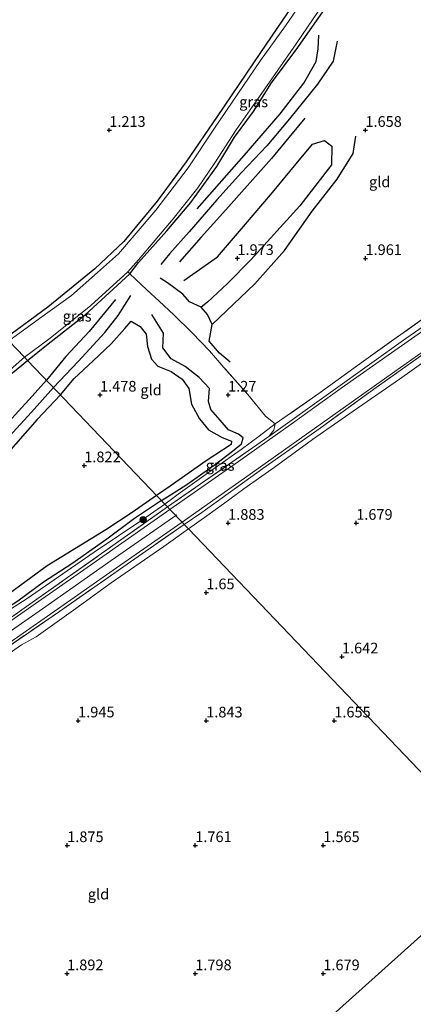
# Model space of a CAD drawing. Units: metres. Extents: x 130259 to 140000, y 443748 to 450002.
# Drawn here: x 132795 to 132887, y 443886 to 444117 of the extents above; entities that cross this region are included whole.
import ezdxf
from ezdxf.enums import TextEntityAlignment as Align

# ---------------------------------------------------------------- set-up
doc = ezdxf.new("R2010")
doc.units = ezdxf.units.M
doc.linetypes.add('IE-TERREINAFSCHEIDING', pattern=[10, 8, -2])
doc.layers.get('0').update_dxf_attribs({"lineweight": 25})
for name, color, linetype, lineweight in [('B-ME-GR-BOOM-S-B1', 93, 'Continuous', 18), ('B-ME-GW-GRONDWERKLIJN-L-B1', 10, 'Continuous', 25), ('B-ME-GW-HOOGTEPUNT-S-B1', 10, 'Continuous', 25), ('B-ME-GW-INSTEEKWATERGANG-L-B1', 10, 'Continuous', 25), ('B-ME-GW-KRUINLIJN-L-B1', 93, 'Continuous', 18), ('B-ME-GW-TEENLIJN-L-B1', 93, 'Continuous', 18), ('B-ME-IE-GRASLAND-GV-B6', 93, 'Continuous', 18), ('B-ME-IE-GRONDWERKLIJN-GROND_INGERICHT-GV-B6', 253, 'Continuous', 18), ('B-ME-IE-HULPGEOMETRIE-L-B1', 53, 'Continuous', 18), ('B-ME-IE-TERREINAFSCHEIDING-DOORGANG-L-B1', 8, 'IE-TERREINAFSCHEIDING-KUNSTMATIG-OPEN', 18), ('B-ME-IE-TERREINAFSCHEIDING-RASTERHEKWERK-L-B1', 8, 'IE-TERREINAFSCHEIDING', 18), ('B-ME-OG-BREUK-L-B1', 10, 'Continuous', 25), ('B-ME-OG-WATER-GV-B6', 153, 'Continuous', 18), ('B-ME-VH-VERH_SOORT-BITUMEN-GV-B6', 8, 'IE-TERREINAFSCHEIDING-NATUURLIJK-HOUTWAL', 18)]:
    doc.layers.add(name, color=color, linetype=linetype, lineweight=lineweight)
doc.styles.add('NLCS-ISO', font='NLCS-ISO.TTF')
doc.linetypes.add('IE-TERREINAFSCHEIDING-KUNSTMATIG-OPEN', pattern='A,7,-1.5,[67,NLCS.SHX,S=0.75,R=0,X=0,Y=0],-1.5', length=10)
doc.linetypes.add('IE-TERREINAFSCHEIDING-NATUURLIJK-HOUTWAL', pattern='A,7,-1.5,[67,NLCS.SHX,S=0.75,R=45,X=0,Y=0],-1.5,7,-1.5,[70,NLCS.SHX,S=0.75,R=0,X=0,Y=0],-1.5', length=20)

# ---------------------------------------------------------------- blocks, each defined once
blk = doc.blocks.new('d38fn_FeatureWriter_4_42_FMEBLOCK4')
at = {"layer": 'B-ME-GW-INSTEEKWATERGANG-L-B1'}
for points in [[(38.73, -84.42, 1.17), (39.73, -80.94, 1.15), (44.32, -66.05, 1.09), (45.6, -58.92, 1.07), (46.96, -53.07, 0.94), (47.25, -51.54, 0.96), (47.12, -49.07, 1.01), (46.59, -47.56, 1.02), (46.06, -46.23, 1.02), (45.68, -45, 1.02), (45.61, -42.87, 1.02), (46.2, -41.67, 1.02), (47.15, -40.85, 1.02), (47.81, -40.49, 1.02), (48.28, -39.95, 1.02), (48.2, -38.75, 1.02), (47.39, -36.84, 1.03), (47.24, -34.18, 1.03), (47.84, -32.08, 1.06), (49.03, -30.89, 1.07), (50.32, -29.93, 1.07), (51.87, -27.5, 1.07), (53.06, -21.36, 1.1), (55.34, -8, 1.1), (57.17, 1.79, 1.12), (58.5, 15.53, 1.13), (59.92, 29.42, 1.05), (61.69, 46.68, 1.02), (62.99, 68.18, 0.97), (64.65, 80.64, 1.02), (64.67, 84.42, 1.04)], [(-64.67, -32.5, 1.82), (-63.3, -32.82, 1.95), (-62.73, -33.3, 1.95), (-62.1, -34.13, 1.94), (-59.91, -38.06, 1.94), (-52.07, -51.23, 1.93), (-34.41, -80.22, 2), (-31.87, -84.42, 2)]]:
    blk.add_polyline3d(points, dxfattribs=at)
blk = doc.blocks.new('boom')
blk.add_hatch(color=256).paths.add_polyline_path([(-0.75, 0, 1), (0.75, 0, 1)])
blk.add_circle((0, 0), 0.75)
blk = doc.blocks.new('hoogtepunt')
for p, q in [((-0.5, 0), (0.5, 0)), ((0, 0.5), (0, -0.5))]:
    blk.add_line(p, q)
blk = doc.blocks.new('d38fn_FeatureWriter_4_42_FMEBLOCK15')
at = {"layer": 'B-ME-GW-INSTEEKWATERGANG-L-B1'}
for points in [[(38.73, -84.42, 1.17), (39.73, -80.94, 1.15), (44.32, -66.05, 1.09), (45.6, -58.92, 1.07), (46.96, -53.07, 0.94), (47.25, -51.54, 0.96), (47.12, -49.07, 1.01), (46.59, -47.56, 1.02), (46.06, -46.23, 1.02), (45.68, -45, 1.02), (45.61, -42.87, 1.02), (46.2, -41.67, 1.02), (47.15, -40.85, 1.02), (47.81, -40.49, 1.02), (48.28, -39.95, 1.02), (48.2, -38.75, 1.02), (47.39, -36.84, 1.03), (47.24, -34.18, 1.03), (47.84, -32.08, 1.06), (49.03, -30.89, 1.07), (50.32, -29.93, 1.07), (51.87, -27.5, 1.07), (53.06, -21.36, 1.1), (55.34, -8, 1.1), (57.17, 1.79, 1.12), (58.5, 15.53, 1.13), (59.92, 29.42, 1.05), (61.69, 46.68, 1.02), (62.99, 68.18, 0.97), (64.65, 80.64, 1.02), (64.67, 84.42, 1.04)], [(-64.67, -32.5, 1.82), (-63.3, -32.82, 1.95), (-62.73, -33.3, 1.95), (-62.1, -34.13, 1.94), (-59.91, -38.06, 1.94), (-52.07, -51.23, 1.93), (-34.41, -80.22, 2), (-31.87, -84.42, 2)]]:
    blk.add_polyline3d(points, dxfattribs=at)

msp = doc.modelspace()

# ---------------------------------------------------------------- linework, layer by layer
at = {"layer": 'B-ME-GW-GRONDWERKLIJN-L-B1'}
for points in [[(132869.04, 444111.85, 1.48), (132868.12, 444107.12, 1.57), (132864.47, 444101.79, 1.55), (132857.86, 444093.65, 1.54), (132852.61, 444087.34, 1.6), (132846.65, 444081.11, 1.57), (132840.86, 444074.71, 1.6), (132834.39, 444067.17, 1.58), (132829.77, 444062.06, 1.63), (132827.74, 444059.59, 1.59)], [(132833.15, 444055.82, 1.68), (132841.05, 444061.33, 1.83), (132847.14, 444068.48, 1.88), (132853.88, 444076.42, 1.81), (132859.42, 444083.1, 1.77), (132863.31, 444087.7, 1.88), (132866.12, 444088.54, 1.85), (132867.77, 444087.21, 1.83), (132867.76, 444082.86, 1.78), (132860.33, 444073.3, 1.81), (132848.82, 444060.67, 1.83), (132843.36, 444055.1, 1.84), (132838.65, 444050.73, 1.82), (132837.17, 444049.58, 1.76), (132834.45, 444050.78, 1.74), (132832.87, 444052.58, 1.69), (132829.28, 444055.26, 1.56), (132827.63, 444056.32, 1.54)], [(132802.62, 444030.75, 1.5), (132808.41, 444036.82, 1.51), (132814.66, 444043.6, 1.53), (132817.75, 444047.65, 1.5), (132820.71, 444052.32, 1.51)], [(132843.98, 444036.73, 1.41), (132841.46, 444038.82, 1.4), (132839.04, 444041.58, 1.4), (132839.75, 444045.5, 1.38), (132838.72, 444047.82, 1.57), (132837.17, 444049.58, 1.76)], [(132820.79, 444046.25, 1.38), (132822.92, 444045.06, 1.43), (132824.32, 444043.25, 1.39), (132824.61, 444040.38, 1.45), (132825.6, 444037.37, 1.45), (132827.08, 444035.72, 1.45), (132830.2, 444034.47, 1.51), (132832.74, 444032.68, 1.59), (132834.31, 444030.5, 1.67), (132834.9, 444026.89, 1.74), (132836.79, 444023.4, 1.86), (132838.89, 444020.85, 1.88), (132842.13, 444019.08, 1.92), (132844.3, 444018.23, 1.94), (132844.26, 444017.39, 1.97), (132838.36, 444013.57, 2.06), (132829.97, 444007.67, 2.08), (132826.75, 444005.51, 2.11)], [(132720.34, 443956.53, 1.36), (132727.62, 443962.69, 1.39), (132741.92, 443973.5, 1.27), (132752.46, 443980.91, 1.29), (132761.57, 443988.11, 1.31), (132764.21, 443988.46, 1.51), (132766.55, 443988.77, 1.72), (132769.24, 443991.77, 1.7), (132772.91, 443996.94, 1.61), (132777.3, 444003.2, 1.44), (132786.07, 444012.63, 1.37), (132797.43, 444024.98, 1.47), (132802.62, 444030.75, 1.5)], [(132826.75, 444005.51, 2.11), (132821.03, 444001.5, 2.12), (132814.88, 443997.46, 2.21), (132801.16, 443989.03, 2.19), (132793.5, 443983.42, 2.25), (132787, 443978.62, 2.34), (132777.7, 443971.72, 2.3), (132767.26, 443964.47, 2.25), (132757.86, 443957.5, 2.14), (132749, 443951.81, 2.06), (132744.59, 443948.73, 2.12), (132740.76, 443945.19, 2.18), (132737.49, 443942.06, 2.1)]]:
    msp.add_polyline3d(points, dxfattribs=at)
at = {"layer": 'B-ME-GW-INSTEEKWATERGANG-L-B1'}
for points in [[(132820.46, 444057.39, 1.02), (132822.55, 444060.02, 1.12), (132829.12, 444067.42, 1.2), (132834.78, 444074.06, 1.26), (132840.83, 444082.5, 1.27), (132845.04, 444089.39, 1.23), (132849.42, 444095.33, 1.23), (132853.69, 444102.05, 1.23), (132859.88, 444110.38, 1.22), (132863.85, 444116.07, 1.28), (132868.05, 444122.01, 1.23), (132871.63, 444127.78, 1.23), (132876.66, 444134.43, 1.22), (132878.99, 444137.66, 1.26)], [(132859.95, 444122.24, 1.13), (132851.06, 444109.2, 1.11), (132840.97, 444094.16, 1.07), (132833.66, 444083.58, 1.12), (132826.86, 444074.39, 1.09), (132819.11, 444064.97, 1.06), (132812.31, 444058.55, 1.08), (132801.27, 444049.59, 1.05), (132791.52, 444042.36, 1.01)], [(132796.53, 444037.11, 1.04), (132800.97, 444040.68, 1.07), (132810.04, 444047.74, 1.09), (132817.54, 444054.65, 1.14), (132820.46, 444057.39, 1.02)], [(132685.32, 443944.34, 1.05), (132690.38, 443948.21, 1.26), (132700.22, 443956.27, 1.17), (132704.74, 443958.66, 1.21), (132708.56, 443959.98, 1.2), (132710.58, 443961.27, 1.17), (132714.39, 443966.23, 1.21), (132721.57, 443973.29, 1.12), (132735.19, 443982.51, 1.05), (132750.32, 443992.6, 1.05), (132760.23, 444000.69, 1.03), (132769.93, 444008.73, 0.99), (132777.38, 444016.47, 0.98), (132785.15, 444025.72, 0.98), (132793.03, 444034.22, 1.02), (132796.53, 444037.11, 1.04)]]:
    msp.add_polyline3d(points, dxfattribs=at)
at = {"layer": 'B-ME-GW-KRUINLIJN-L-B1'}
for points in [[(132853.06, 444019.31, 2.45), (132868.15, 444030.06, 2.48), (132885.12, 444042.21, 2.45), (132897.3, 444050.65, 2.41), (132913.58, 444062.67, 2.39), (132924.45, 444070.88, 2.42), (132932.92, 444077.18, 2.48), (132938.42, 444080.78, 2.54), (132944.81, 444084.25, 2.64), (132949.49, 444086.17, 2.66), (132954.01, 444087.52, 2.78), (132958.69, 444088.43, 2.91), (132964.78, 444088.73, 3.3), (132969.9, 444088.34, 3.73), (132974.4, 444088.55, 4.23), (132978.63, 444089.05, 4.74), (132979.38, 444089.5, 4.83), (132980.05, 444090.57, 4.71), (132980.9, 444094, 4.23), (132981.61, 444097.24, 3.77), (132981.97, 444100.75, 3.12), (132981.79, 444103.69, 2.75), (132981.33, 444106.15, 2.48), (132980.65, 444108.72, 2.17)], [(132831.52, 444000.99, 2.53), (132816.14, 443990.25, 2.57), (132800.03, 443978.95, 2.65), (132785.16, 443968.64, 2.6), (132774.41, 443961.09, 2.66), (132761.74, 443952.02, 2.69), (132746.19, 443941.06, 2.75), (132732.09, 443930.88, 2.77), (132725.62, 443925.76, 2.71), (132724.8, 443924.76, 2.73), (132720.76, 443921.83, 2.75), (132717.78, 443920.41, 2.76), (132703.65, 443910.5, 2.7), (132695.13, 443904.67, 2.71), (132691.75, 443901.74, 2.66), (132689.47, 443900.04, 2.64), (132685.35, 443898.32, 2.7), (132677.07, 443894.46, 2.67), (132673.44, 443893.05, 2.68), (132665.26, 443890.27, 2.68), (132658.93, 443888.48, 2.71)]]:
    msp.add_polyline3d(points, dxfattribs=at)
at = {"layer": 'B-ME-GW-TEENLIJN-L-B1'}
for points in [[(132834.25, 443997.67, 1.76), (132838.54, 444000.71, 1.82), (132842.41, 444003.53, 2.04), (132847.22, 444007.08, 1.93), (132854.3, 444012.03, 1.9), (132863.27, 444018.56, 1.95), (132872.83, 444025.26, 1.91), (132883.68, 444032.74, 1.86), (132893.69, 444039.85, 1.94), (132899.63, 444044.08, 1.96), (132910.03, 444051.61, 1.88), (132914, 444053.86, 1.83), (132916.38, 444054.94, 1.82), (132918.56, 444056.17, 1.83), (132920.5, 444058.15, 1.79), (132922.53, 444060.22, 1.75), (132926.32, 444063.15, 1.81), (132932.23, 444067.07, 1.81), (132938.15, 444071.05, 1.89), (132943.08, 444073.84, 1.84), (132947.41, 444075.78, 1.84), (132950.79, 444076.1, 1.8)], [(132854.56, 444022.22, 1.78), (132850.78, 444019.39, 1.76), (132846.54, 444016.23, 1.84), (132840.54, 444012.02, 1.78), (132831.83, 444005.77, 1.83), (132828.71, 444003.46, 1.85)], [(132828.71, 444003.46, 1.85), (132823.54, 443999.89, 1.83), (132812.11, 443992.19, 1.83), (132796.44, 443981.41, 1.78), (132792.31, 443978.75, 1.97), (132788.34, 443975.55, 1.83), (132776.25, 443966.76, 1.81), (132761.29, 443956.65, 1.83), (132746.32, 443945.87, 1.93), (132739.56, 443941.09, 2.16), (132731.72, 443935.11, 2.04), (132724.24, 443930.5, 2.12), (132720.45, 443927.64, 2.27), (132718.5, 443926.32, 2.1), (132713.33, 443922.35, 2.03), (132709.58, 443920.83, 1.91), (132707.29, 443920, 1.78), (132705.7, 443919.97, 1.92)], [(132727.55, 443920.84, 2.36), (132728.95, 443923.46, 2.26), (132730.33, 443924.85, 2.22), (132734.56, 443928.01, 2.12), (132742.01, 443933.31, 1.94), (132753.35, 443941.08, 1.88), (132771.33, 443953.58, 1.64), (132785.61, 443963.91, 1.75), (132795.15, 443970.53, 1.73), (132798.58, 443972.39, 1.88), (132807.83, 443979.05, 1.94), (132816.12, 443985.03, 1.7), (132828.48, 443993.52, 1.75), (132834.25, 443997.67, 1.76)]]:
    msp.add_polyline3d(points, dxfattribs=at)
at = {"layer": 'B-ME-IE-GRASLAND-GV-B6'}
for points in [[(132792.18, 444041.66, 0.79), (132791.52, 444042.36, 1.01), (132801.27, 444049.59, 1.05), (132812.31, 444058.55, 1.08), (132819.11, 444064.97, 1.06), (132826.86, 444074.39, 1.09), (132833.66, 444083.58, 1.12), (132840.97, 444094.16, 1.07), (132851.06, 444109.2, 1.11), (132859.95, 444122.24, 1.13)], [(132862.09, 444122.98, 0.79), (132856.97, 444115.4, 0.79), (132851.1, 444107.28, 0.79), (132845.78, 444099.46, 0.79), (132840.35, 444091.45, 0.79), (132834.17, 444082.18, 0.79), (132826.58, 444072.29, 0.79), (132817.83, 444062.05, 0.79), (132812.88, 444057.64, 0.79), (132806.83, 444052.26, 0.79), (132799.36, 444046.92, 0.79), (132792.18, 444041.66, 0.79)], [(132868.05, 444122.01, 1.23), (132863.85, 444116.07, 1.28), (132859.88, 444110.38, 1.22), (132853.69, 444102.05, 1.23), (132849.42, 444095.33, 1.23), (132845.04, 444089.39, 1.23), (132840.83, 444082.5, 1.27), (132834.78, 444074.06, 1.26), (132829.12, 444067.42, 1.2), (132822.55, 444060.02, 1.12), (132820.46, 444057.39, 1.02), (132819.99, 444057.8, 0.79), (132822.53, 444060.62, 0.79), (132830.61, 444070.23, 0.79), (132836.42, 444077.51, 0.79), (132840.38, 444083.35, 0.79), (132845.42, 444091.08, 0.79), (132850.89, 444098.86, 0.79), (132859.47, 444111.18, 0.79), (132867.24, 444122.75, 0.79)], [(132796.53, 444037.11, 1.04), (132795.85, 444037.83, 0.79), (132801.79, 444042.34, 0.79), (132811.32, 444049.99, 0.79), (132819.99, 444057.8, 0.79), (132820.46, 444057.39, 1.02), (132817.54, 444054.65, 1.14), (132810.04, 444047.74, 1.09), (132800.97, 444040.68, 1.07), (132796.53, 444037.11, 1.04)], [(132894.81, 444048.02, 2.52), (132881.75, 444038.89, 2.49), (132870.03, 444030.6, 2.51), (132858.27, 444022.19, 2.51), (132844.59, 444012.54, 2.5), (132829.89, 444002.23, 2.5), (132829.31, 444002.84, 2.48), (132848.22, 444015.9, 2.45), (132853.06, 444019.31, 2.45), (132868.15, 444030.06, 2.48), (132885.12, 444042.21, 2.45), (132897.3, 444050.65, 2.41)], [(132897.3, 444050.65, 2.41), (132885.12, 444042.21, 2.45), (132868.15, 444030.06, 2.48), (132853.06, 444019.31, 2.45), (132854.2, 444020.81, 2.24), (132854.56, 444022.22, 1.78), (132864.79, 444029.36, 1.84), (132875.21, 444036.94, 1.9), (132891.64, 444048.62, 1.85)], [(132891.1, 444039.91, 2.5), (132878.21, 444030.73, 2.45), (132865.05, 444021.22, 2.46), (132851.64, 444011.78, 2.43), (132837.34, 444001.48, 2.43), (132833.25, 443998.72, 2.47), (132832.72, 443999.27, 2.53), (132849.25, 444010.86, 2.49), (132865.62, 444022.51, 2.52), (132882.54, 444034.47, 2.55), (132894.53, 444042.96, 2.5)], [(132834.25, 443997.67, 1.76), (132833.25, 443998.72, 2.47), (132837.34, 444001.48, 2.43), (132851.64, 444011.78, 2.43), (132865.05, 444021.22, 2.46), (132878.21, 444030.73, 2.45), (132891.1, 444039.91, 2.5)], [(132893.69, 444039.85, 1.94), (132883.68, 444032.74, 1.86), (132872.83, 444025.26, 1.91), (132863.27, 444018.56, 1.95), (132854.3, 444012.03, 1.9), (132847.22, 444007.08, 1.93), (132842.41, 444003.53, 2.04), (132838.54, 444000.71, 1.82), (132834.25, 443997.67, 1.76)], [(132790.35, 444033.04, 0.79), (132795.2, 444037.33, 0.79), (132795.85, 444037.83, 0.79), (132796.53, 444037.11, 1.04)], [(132796.53, 444037.11, 1.04), (132793.03, 444034.22, 1.02)], [(132829.31, 444002.84, 2.48), (132828.71, 444003.46, 1.85), (132831.83, 444005.77, 1.83), (132840.54, 444012.02, 1.78), (132846.54, 444016.23, 1.84), (132850.78, 444019.39, 1.76), (132854.56, 444022.22, 1.78), (132854.2, 444020.81, 2.24), (132853.06, 444019.31, 2.45), (132848.22, 444015.9, 2.45), (132829.31, 444002.84, 2.48)], [(132829.89, 444002.23, 2.5), (132808.95, 443987.52, 2.56), (132793.38, 443976.7, 2.64), (132774.65, 443963.57, 2.7), (132755.73, 443950.17, 2.77), (132734.26, 443934.98, 2.77), (132716.11, 443922.08, 2.73), (132698.38, 443909.85, 2.68), (132692.2, 443905.84, 2.66), (132683.5, 443900.64, 2.67), (132675.29, 443896.4, 2.67), (132668.68, 443893.74, 2.67), (132659.59, 443890.68, 2.7), (132648.85, 443887.56, 2.71), (132638.54, 443885.26, 2.75), (132630.7, 443884.13, 2.8), (132624.15, 443883.4, 2.86), (132619.29, 443883.8, 2.9), (132615.73, 443884.93, 2.91), (132613.24, 443886.48, 2.91), (132610.92, 443888.86, 2.92)], [(132637.77, 443885.95, 2.73), (132647.1, 443887.7, 2.72), (132656.21, 443890.34, 2.64), (132665.52, 443893.24, 2.64), (132675, 443897.24, 2.63), (132683.75, 443901.77, 2.61), (132695.51, 443909.04, 2.61), (132702.61, 443913.87, 2.61), (132706.97, 443916.2, 2.71), (132714.86, 443922, 2.73), (132718.37, 443924.78, 2.68), (132720.51, 443926.08, 2.71), (132725.5, 443929.66, 2.71), (132738.61, 443938.73, 2.71), (132754.41, 443950.31, 2.71), (132770.42, 443961.4, 2.64), (132784.57, 443971.26, 2.54), (132798.16, 443980.84, 2.55), (132817.09, 443994.15, 2.5), (132829.31, 444002.84, 2.48), (132829.89, 444002.23, 2.5)], [(132829.31, 444002.84, 2.48), (132817.09, 443994.15, 2.5), (132798.16, 443980.84, 2.55), (132784.57, 443971.26, 2.54)], [(132792.31, 443978.75, 1.97), (132796.44, 443981.41, 1.78), (132812.11, 443992.19, 1.83), (132823.54, 443999.89, 1.83), (132828.71, 444003.46, 1.85), (132829.31, 444002.84, 2.48)], [(132834.25, 443997.67, 1.76), (132828.48, 443993.52, 1.75), (132816.12, 443985.03, 1.7), (132807.83, 443979.05, 1.94), (132798.58, 443972.39, 1.88), (132795.15, 443970.53, 1.73), (132785.61, 443963.91, 1.75)], [(132786.36, 443966.92, 2.6), (132801.23, 443977.23, 2.65), (132817.34, 443988.53, 2.57), (132832.72, 443999.27, 2.53), (132833.25, 443998.72, 2.47)], [(132787.16, 443966.77, 2.54), (132803.98, 443978.36, 2.59), (132819.89, 443989.39, 2.42), (132833.25, 443998.72, 2.47), (132834.25, 443997.67, 1.76)], [(132833.25, 443998.72, 2.47), (132819.89, 443989.39, 2.42), (132803.98, 443978.36, 2.59), (132787.16, 443966.77, 2.54)]]:
    msp.add_polyline3d(points, dxfattribs=at)
at = {"layer": 'B-ME-IE-GRONDWERKLIJN-GROND_INGERICHT-GV-B6'}
for points in [[(132859.95, 444122.24, 1.13), (132851.06, 444109.2, 1.11), (132840.97, 444094.16, 1.07), (132833.66, 444083.58, 1.12), (132826.86, 444074.39, 1.09), (132819.11, 444064.97, 1.06), (132812.31, 444058.55, 1.08), (132801.27, 444049.59, 1.05), (132791.52, 444042.36, 1.01)], [(132891.64, 444048.62, 1.85), (132875.21, 444036.94, 1.9), (132864.79, 444029.36, 1.84), (132854.56, 444022.22, 1.78), (132852.23, 444024.06, 1.52), (132848.16, 444029.12, 1.42), (132842.54, 444035.45, 1.39), (132839.17, 444039.32, 1.32), (132835.11, 444043.59, 1.09), (132830.8, 444047.79, 1.09), (132827.38, 444050.97, 1.07), (132824.49, 444053.66, 1.23), (132821.85, 444056.08, 1.16), (132820.46, 444057.39, 1.02), (132822.55, 444060.02, 1.12), (132829.12, 444067.42, 1.2), (132834.78, 444074.06, 1.26), (132840.83, 444082.5, 1.27), (132845.04, 444089.39, 1.23), (132849.42, 444095.33, 1.23), (132853.69, 444102.05, 1.23), (132859.88, 444110.38, 1.22), (132863.85, 444116.07, 1.28), (132868.05, 444122.01, 1.23)], [(132828.71, 444003.46, 1.85), (132796.53, 444037.11, 1.04), (132800.97, 444040.68, 1.07), (132810.04, 444047.74, 1.09), (132817.54, 444054.65, 1.14), (132820.46, 444057.39, 1.02), (132821.85, 444056.08, 1.16), (132824.49, 444053.66, 1.23), (132827.38, 444050.97, 1.07), (132830.8, 444047.79, 1.09), (132835.11, 444043.59, 1.09), (132839.17, 444039.32, 1.32), (132842.54, 444035.45, 1.39), (132848.16, 444029.12, 1.42), (132852.23, 444024.06, 1.52), (132854.56, 444022.22, 1.78), (132850.78, 444019.39, 1.76), (132846.54, 444016.23, 1.84), (132840.54, 444012.02, 1.78), (132831.83, 444005.77, 1.83), (132828.71, 444003.46, 1.85)], [(132908.39, 443920.14, 1.38), (132834.25, 443997.67, 1.76), (132838.54, 444000.71, 1.82), (132842.41, 444003.53, 2.04), (132847.22, 444007.08, 1.93), (132854.3, 444012.03, 1.9), (132863.27, 444018.56, 1.95), (132872.83, 444025.26, 1.91), (132883.68, 444032.74, 1.86), (132893.69, 444039.85, 1.94)], [(132793.03, 444034.22, 1.02), (132796.53, 444037.11, 1.04), (132828.71, 444003.46, 1.85)], [(132828.71, 444003.46, 1.85), (132823.54, 443999.89, 1.83), (132812.11, 443992.19, 1.83), (132796.44, 443981.41, 1.78), (132792.31, 443978.75, 1.97)], [(132785.61, 443963.91, 1.75), (132795.15, 443970.53, 1.73), (132798.58, 443972.39, 1.88), (132807.83, 443979.05, 1.94), (132816.12, 443985.03, 1.7), (132828.48, 443993.52, 1.75), (132834.25, 443997.67, 1.76), (132908.39, 443920.14, 1.38)], [(132840.75, 443750, 2), (132838.21, 443754.2, 2), (132820.55, 443783.19, 1.93), (132812.71, 443796.36, 1.94), (132810.52, 443800.29, 1.94), (132809.89, 443801.12, 1.95), (132809.32, 443801.6, 1.95), (132807.95, 443801.93, 1.82), (132806.1, 443804.83, 1.84), (132806.16, 443805.82, 1.84), (132805.09, 443807.68, 1.79), (132797.31, 443820.49, 1.57), (132908.39, 443920.14, 1.38)], [(132908.39, 443920.14, 1.38), (132797.31, 443820.49, 1.57)], [(132840.75, 443750, 2), (132838.21, 443754.2, 2), (132820.55, 443783.19, 1.93), (132812.71, 443796.36, 1.94), (132810.52, 443800.29, 1.94), (132809.89, 443801.12, 1.95), (132809.32, 443801.6, 1.95), (132807.95, 443801.93, 1.82), (132806.1, 443804.83, 1.84), (132806.16, 443805.82, 1.84), (132805.09, 443807.68, 1.79), (132797.31, 443820.49, 1.57), (132908.39, 443920.14, 1.38)]]:
    msp.add_polyline3d(points, dxfattribs=at)
at = {"layer": 'B-ME-IE-HULPGEOMETRIE-L-B1'}
for points in [[(132908.39, 443920.14, 1.38), (132834.25, 443997.67, 1.76), (132833.25, 443998.72, 2.47), (132832.72, 443999.27, 2.53), (132829.89, 444002.23, 2.5), (132829.31, 444002.84, 2.48), (132828.71, 444003.46, 1.85), (132796.53, 444037.11, 1.04), (132795.85, 444037.83, 0.79), (132792.18, 444041.66, 0.79), (132791.52, 444042.36, 1.01), (132654.29, 444185.87, 1.99)], [(132718.73, 443750, 1.62), (132794.4, 443817.89, 1.63), (132795.54, 443818.91, 1.12), (132796.35, 443819.63, 1.11), (132796.91, 443820.14, 1.44), (132797.31, 443820.49, 1.57), (132908.39, 443920.14, 1.38)], [(132718.73, 443750, 1.62), (132794.4, 443817.89, 1.63), (132795.54, 443818.91, 1.12), (132796.35, 443819.63, 1.11), (132796.91, 443820.14, 1.44), (132797.31, 443820.49, 1.57), (132908.39, 443920.14, 1.38)]]:
    msp.add_polyline3d(points, dxfattribs=at)
at = {"layer": 'B-ME-IE-TERREINAFSCHEIDING-DOORGANG-L-B1'}
msp.add_line((132854.56, 444022.22, 1.78), (132852.23, 444024.06, 1.52), dxfattribs=at)
at = {"layer": 'B-ME-IE-TERREINAFSCHEIDING-RASTERHEKWERK-L-B1'}
msp.add_line((132820.46, 444057.39, 1.02), (132819.99, 444057.8, 0.79), dxfattribs=at)
for points in [[(132906.48, 444059.16, 1.86), (132891.64, 444048.62, 1.85), (132875.21, 444036.94, 1.9), (132864.79, 444029.36, 1.84), (132854.56, 444022.22, 1.78)], [(132852.23, 444024.06, 1.52), (132848.16, 444029.12, 1.42), (132842.54, 444035.45, 1.39), (132839.17, 444039.32, 1.32), (132835.11, 444043.59, 1.09), (132830.8, 444047.79, 1.09), (132827.38, 444050.97, 1.07), (132824.49, 444053.66, 1.23), (132821.85, 444056.08, 1.16), (132820.46, 444057.39, 1.02)], [(132911.45, 444054.23, 2.41), (132902.92, 444048.34, 2.5), (132891.1, 444039.91, 2.5), (132878.21, 444030.73, 2.45), (132865.05, 444021.22, 2.46), (132851.64, 444011.78, 2.43), (132837.34, 444001.48, 2.43), (132833.25, 443998.72, 2.47)], [(132854.56, 444022.22, 1.78), (132854.2, 444020.81, 2.24), (132853.06, 444019.31, 2.45)], [(132829.31, 444002.84, 2.48), (132848.22, 444015.9, 2.45), (132853.06, 444019.31, 2.45)], [(132720.51, 443926.08, 2.71), (132725.5, 443929.66, 2.71), (132738.61, 443938.73, 2.71), (132754.41, 443950.31, 2.71), (132770.42, 443961.4, 2.64), (132784.57, 443971.26, 2.54), (132798.16, 443980.84, 2.55), (132817.09, 443994.15, 2.5), (132829.31, 444002.84, 2.48)], [(132833.25, 443998.72, 2.47), (132819.89, 443989.39, 2.42), (132803.98, 443978.36, 2.59), (132787.16, 443966.77, 2.54), (132770.02, 443954.71, 2.59), (132756.29, 443944.84, 2.68), (132743.13, 443935.64, 2.69), (132732.56, 443927.99, 2.73), (132728.79, 443925.04, 2.69), (132727.44, 443923.56, 2.66), (132727, 443922.42, 2.59), (132727.55, 443920.84, 2.36)]]:
    msp.add_polyline3d(points, dxfattribs=at)
at = {"layer": 'B-ME-OG-BREUK-L-B1'}
for points in [[(132836.24, 444072.55, 1.33), (132847.26, 444085.09, 1.32), (132855.71, 444094.78, 1.26), (132861.21, 444102.03, 1.27), (132864.14, 444107.07, 1.27), (132864.58, 444110.07, 1.26), (132864.73, 444113.23, 1.29)], [(132861.45, 444093.78, 1.44), (132853.68, 444084.39, 1.51), (132842.94, 444072.38, 1.5), (132837.2, 444065.95, 1.52), (132832.12, 444060.16, 1.54)], [(132839.75, 444045.5, 1.38), (132849.75, 444055.05, 1.67), (132856.74, 444062.8, 1.69), (132863.18, 444072.05, 1.71), (132869.08, 444079.52, 1.67), (132872.81, 444085.57, 1.69), (132873.39, 444089.59, 1.68)], [(132817.14, 444051.34, 1.24), (132810.95, 444043.86, 1.24), (132805.48, 444038.02, 1.27), (132800.95, 444032.5, 1.25)], [(132804.23, 444029.06, 1.24), (132807.45, 444032.84, 1.14), (132811.89, 444036.97, 1.39), (132816.09, 444040.95, 1.33), (132819.34, 444044.58, 1.41), (132820.79, 444046.25, 1.38)], [(132827.91, 444004.3, 1.84), (132833.58, 444007.87, 1.79), (132840.22, 444012.57, 1.77), (132844.52, 444015.89, 1.85), (132846.63, 444017.54, 1.78), (132847, 444018.96, 1.66), (132845.98, 444019.81, 1.49), (132843.58, 444020.83, 1.33), (132841.64, 444023.12, 1.29), (132839.49, 444025.62, 1.21), (132838.89, 444027.49, 1.28), (132839.18, 444030.49, 1.31), (132836.73, 444033.11, 1.26), (132833.45, 444035.65, 1.2), (132830.15, 444037.46, 1.17), (132828.21, 444040.03, 1.15), (132828.36, 444043.49, 1.2), (132825.64, 444047.84, 1.23)], [(132800.95, 444032.5, 1.25), (132797.6, 444028.77, 1.23), (132789.59, 444020.02, 1.17), (132779.41, 444008.56, 1.1), (132767.9, 443997.11, 1.14), (132757.49, 443988.02, 1.13)], [(132804.23, 444029.06, 1.24), (132798.8, 444023.27, 1.23), (132786.25, 444009.17, 1.12), (132778.45, 444000.44, 1.18), (132774.83, 443994.4, 1.39), (132772.25, 443990.17, 1.4), (132768.51, 443985.8, 1.55), (132765.93, 443982.91, 1.64), (132764.81, 443982.7, 1.56), (132763.79, 443983.66, 1.43), (132762.56, 443985.27, 1.27), (132760.99, 443984.81, 1.18), (132753.52, 443979.17, 1.16), (132743.2, 443971.05, 1.12), (132727.1, 443959.35, 1.21), (132720.2, 443953.88, 1.3)], [(132827.91, 444004.3, 1.84), (132821.57, 444000.1, 1.82), (132815.12, 443995.25, 1.78), (132806.89, 443989.48, 1.76), (132800.3, 443985.18, 1.75), (132794.27, 443980.72, 1.81), (132791.82, 443979.16, 2.03), (132789.26, 443977.26, 1.81), (132781.57, 443971.77, 1.85), (132773.7, 443965.99, 1.88), (132765.92, 443960.45, 1.92), (132759.48, 443956.01, 1.89), (132752.99, 443951.56, 1.9), (132748.11, 443948.24, 1.91), (132744.56, 443945.51, 1.95)]]:
    msp.add_polyline3d(points, dxfattribs=at)
at = {"layer": 'B-ME-OG-WATER-GV-B6'}
for points in [[(132795.85, 444037.83, 0.79), (132792.18, 444041.66, 0.79), (132799.36, 444046.92, 0.79), (132806.83, 444052.26, 0.79), (132812.88, 444057.64, 0.79), (132817.83, 444062.05, 0.79), (132826.58, 444072.29, 0.79), (132834.17, 444082.18, 0.79), (132840.35, 444091.45, 0.79), (132845.78, 444099.46, 0.79), (132851.1, 444107.28, 0.79), (132856.97, 444115.4, 0.79), (132862.09, 444122.98, 0.79)], [(132867.24, 444122.75, 0.79), (132859.47, 444111.18, 0.79), (132850.89, 444098.86, 0.79), (132845.42, 444091.08, 0.79), (132840.38, 444083.35, 0.79), (132836.42, 444077.51, 0.79), (132830.61, 444070.23, 0.79), (132822.53, 444060.62, 0.79), (132819.99, 444057.8, 0.79), (132811.32, 444049.99, 0.79), (132801.79, 444042.34, 0.79), (132795.85, 444037.83, 0.79)], [(132792.18, 444041.66, 0.79), (132795.85, 444037.83, 0.79)], [(132795.85, 444037.83, 0.79), (132795.2, 444037.33, 0.79), (132790.35, 444033.04, 0.79)]]:
    msp.add_polyline3d(points, dxfattribs=at)
at = {"layer": 'B-ME-VH-VERH_SOORT-BITUMEN-GV-B6'}
for points in [[(132894.53, 444042.96, 2.5), (132882.54, 444034.47, 2.55), (132865.62, 444022.51, 2.52), (132849.25, 444010.86, 2.49), (132832.72, 443999.27, 2.53), (132829.89, 444002.23, 2.5), (132844.59, 444012.54, 2.5), (132858.27, 444022.19, 2.51), (132870.03, 444030.6, 2.51), (132881.75, 444038.89, 2.49), (132894.81, 444048.02, 2.52)], [(132610.92, 443888.86, 2.92), (132613.24, 443886.48, 2.91), (132615.73, 443884.93, 2.91), (132619.29, 443883.8, 2.9), (132624.15, 443883.4, 2.86), (132630.7, 443884.13, 2.8), (132638.54, 443885.26, 2.75), (132648.85, 443887.56, 2.71), (132659.59, 443890.68, 2.7), (132668.68, 443893.74, 2.67), (132675.29, 443896.4, 2.67), (132683.5, 443900.64, 2.67), (132692.2, 443905.84, 2.66), (132698.38, 443909.85, 2.68), (132716.11, 443922.08, 2.73), (132734.26, 443934.98, 2.77), (132755.73, 443950.17, 2.77), (132774.65, 443963.57, 2.7), (132793.38, 443976.7, 2.64), (132808.95, 443987.52, 2.56), (132829.89, 444002.23, 2.5), (132832.72, 443999.27, 2.53)], [(132832.72, 443999.27, 2.53), (132817.34, 443988.53, 2.57), (132801.23, 443977.23, 2.65), (132786.36, 443966.92, 2.6), (132775.63, 443959.38, 2.66), (132762.96, 443950.31, 2.69), (132747.41, 443939.35, 2.75), (132733.35, 443929.2, 2.77), (132727.1, 443924.25, 2.71), (132726.25, 443923.21, 2.73), (132721.83, 443920.02, 2.75), (132718.84, 443918.59, 2.76), (132704.85, 443908.77, 2.7), (132696.42, 443903, 2.71), (132693.07, 443900.1, 2.66), (132690.52, 443898.2, 2.64), (132686.2, 443896.39, 2.7), (132677.9, 443892.53, 2.67), (132674.15, 443891.08, 2.68), (132665.88, 443888.27, 2.68), (132659.5, 443886.46, 2.71), (132645.26, 443882.84, 2.75)]]:
    msp.add_polyline3d(points, dxfattribs=at)

# ---------------------------------------------------------------- block references
at = {"layer": 'B-ME-GR-BOOM-S-B1', "rotation": 90}
msp.add_blockref('boom', (132823.61, 443999.82, 1.88), dxfattribs=at)
at = {"layer": 'B-ME-GW-HOOGTEPUNT-S-B1', "rotation": 90}
for p in [(132815.68, 444090.99, 1.21), (132815.68, 444090.99, 1.21), (132875.68, 444090.99, 1.66), (132875.68, 444090.99, 1.66), (132845.69, 444061, 1.97), (132845.69, 444061, 1.97), (132875.7, 444060.99, 1.96), (132875.7, 444060.99, 1.96), (132813.52, 444029.02, 1.48), (132813.52, 444029.02, 1.48), (132843.52, 444029.02, 1.27), (132843.52, 444029.02, 1.27), (132809.81, 444012.48, 1.82), (132809.81, 444012.48, 1.82), (132843.52, 443999.02, 1.88), (132843.52, 443999.02, 1.88), (132873.52, 443999.02, 1.68), (132873.52, 443999.02, 1.68), (132838.39, 443982.76, 1.65), (132838.39, 443982.76, 1.65), (132870.18, 443967.75, 1.64), (132870.18, 443967.75, 1.64), (132808.38, 443952.77, 1.94), (132808.38, 443952.77, 1.94), (132838.38, 443952.76, 1.84), (132838.38, 443952.76, 1.84), (132868.38, 443952.76, 1.66), (132868.38, 443952.76, 1.66), (132805.82, 443923.58, 1.88), (132805.82, 443923.58, 1.88), (132835.82, 443923.58, 1.76), (132835.82, 443923.58, 1.76), (132865.81, 443923.58, 1.57), (132865.81, 443923.58, 1.57), (132805.8, 443893.58, 1.89), (132805.8, 443893.58, 1.89), (132835.81, 443893.58, 1.8), (132835.81, 443893.58, 1.8), (132865.81, 443893.58, 1.68), (132865.81, 443893.58, 1.68)]:
    msp.add_blockref('hoogtepunt', p, dxfattribs=at)
at = {"layer": 'B-ME-GW-INSTEEKWATERGANG-L-B1'}
for name in ['d38fn_FeatureWriter_4_42_FMEBLOCK4', 'd38fn_FeatureWriter_4_42_FMEBLOCK15']:
    msp.add_blockref(name, (132872.62, 443834.42), dxfattribs=at)

# ---------------------------------------------------------------- texts
at = {"layer": 'B-ME-GW-HOOGTEPUNT-S-B1', "ltscale": 0.2, "style": 'NLCS-ISO'}
for s, p in [('1.213', (132815.68, 444090.99, 1.21)), ('1.213', (132815.68, 444090.99, 1.21)), ('1.658', (132875.68, 444090.99, 1.66)), ('1.658', (132875.68, 444090.99, 1.66)), ('1.973', (132845.69, 444061, 1.97)), ('1.973', (132845.69, 444061, 1.97)), ('1.961', (132875.7, 444060.99, 1.96)), ('1.961', (132875.7, 444060.99, 1.96)), ('1.478', (132813.52, 444029.02, 1.48)), ('1.478', (132813.52, 444029.02, 1.48)), ('1.27', (132843.52, 444029.02, 1.27)), ('1.27', (132843.52, 444029.02, 1.27)), ('1.822', (132809.81, 444012.48, 1.82)), ('1.822', (132809.81, 444012.48, 1.82)), ('1.883', (132843.52, 443999.02, 1.88)), ('1.883', (132843.52, 443999.02, 1.88)), ('1.679', (132873.52, 443999.02, 1.68)), ('1.679', (132873.52, 443999.02, 1.68)), ('1.65', (132838.39, 443982.76, 1.65)), ('1.65', (132838.39, 443982.76, 1.65)), ('1.642', (132870.18, 443967.75, 1.64)), ('1.642', (132870.18, 443967.75, 1.64)), ('1.945', (132808.38, 443952.77, 1.94)), ('1.945', (132808.38, 443952.77, 1.94)), ('1.843', (132838.38, 443952.76, 1.84)), ('1.843', (132838.38, 443952.76, 1.84)), ('1.655', (132868.38, 443952.76, 1.66)), ('1.655', (132868.38, 443952.76, 1.66)), ('1.875', (132805.82, 443923.58, 1.88)), ('1.875', (132805.82, 443923.58, 1.88)), ('1.761', (132835.82, 443923.58, 1.76)), ('1.761', (132835.82, 443923.58, 1.76)), ('1.565', (132865.81, 443923.58, 1.57)), ('1.565', (132865.81, 443923.58, 1.57)), ('1.892', (132805.8, 443893.58, 1.89)), ('1.892', (132805.8, 443893.58, 1.89)), ('1.798', (132835.81, 443893.58, 1.8)), ('1.798', (132835.81, 443893.58, 1.8)), ('1.679', (132865.81, 443893.58, 1.68)), ('1.679', (132865.81, 443893.58, 1.68))]:
    msp.add_text(s, height=2.5, dxfattribs=at).set_placement(p, align=Align.BOTTOM_LEFT)
at = {"layer": 'B-ME-IE-GRASLAND-GV-B6', "ltscale": 0.2, "style": 'NLCS-ISO'}
for p in [(132849.49, 444097.62), (132808.15, 444047.46), (132841.64, 444012.53)]:
    msp.add_text('gras', height=2.5, dxfattribs=at).set_placement(p, align=Align.MIDDLE_CENTER)
at = {"layer": 'B-ME-IE-GRONDWERKLIJN-GROND_INGERICHT-GV-B6', "ltscale": 0.2, "style": 'NLCS-ISO'}
for p in [(132879.02, 444078.89), (132825.46, 444030.18), (132813.15, 443912.18)]:
    msp.add_text('gld', height=2.5, dxfattribs=at).set_placement(p, align=Align.MIDDLE_CENTER)

doc.saveas('drawing.dxf')
